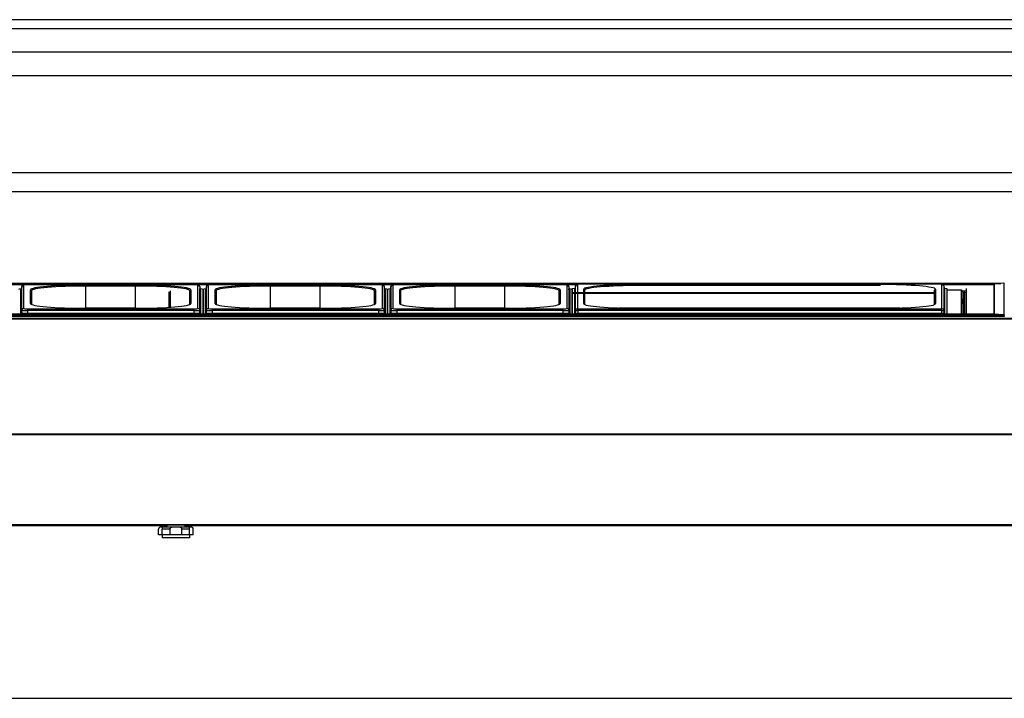
# Model space of a CAD drawing. Units: millimetres. Extents: x 0 to 2147, y 0 to 802.
# Drawn here: x 1455 to 1497, y 275 to 304 of the extents above; entities that cross this region are included whole.
import ezdxf

# ---------------------------------------------------------------- set-up
doc = ezdxf.new("R2010")
doc.units = ezdxf.units.MM
doc.layers.add('606X32-1', color=7, linetype='Continuous')
doc.layers.add('__SERINF01_OFICT', color=7, linetype='Continuous')

msp = doc.modelspace()

# ---------------------------------------------------------------- linework, layer by layer
at = {"layer": '606X32-1', "color": 7, "linetype": 'Continuous'}
for p, q in [((1461.108, 282.092), (1406.308, 282.092)), ((1516.708, 282.092), (1461.908, 282.092)), ((1405.388, 274.617), (1517.628, 274.617))]:
    msp.add_line(p, q, dxfattribs=at)
at = {"layer": '__SERINF01_OFICT', "color": 7, "linetype": 'Continuous'}
for p, q in [((1517.707, 304.01), (1405.307, 304.01)), ((1517.707, 304.01), (1405.307, 304.01)), ((1517.707, 303.609), (1405.307, 303.609)), ((1517.707, 302.609), (1405.307, 302.609)), ((1517.707, 301.585), (1405.307, 301.585)), ((1517.707, 297.381), (1405.307, 297.381)), ((1517.707, 296.561), (1405.307, 296.561)), ((1497.256, 292.59), (1405.83, 292.59)), ((1405.831, 292.59), (1497.256, 292.59)), ((1405.93, 292.555), (1478.932, 292.555)), ((1405.939, 292.544), (1478.907, 292.544)), ((1454.827, 292.451), (1454.817, 292.338)), ((1454.817, 292.338), (1454.817, 291.315)), ((1454.827, 291.429), (1454.827, 292.451)), ((1454.907, 292.524), (1454.907, 291.502)), ((1462.283, 292.539), (1455.083, 292.539)), ((1455.083, 292.539), (1455.083, 292.539)), ((1462.283, 292.539), (1455.083, 292.539)), ((1457.608, 292.514), (1459.758, 292.514)), ((1457.608, 292.471), (1457.608, 292.514)), ((1457.608, 291.512), (1457.608, 292.471)), ((1459.758, 292.471), (1457.608, 292.471)), ((1459.758, 292.471), (1459.758, 292.514)), ((1459.758, 291.512), (1459.758, 292.471)), ((1462.283, 292.539), (1462.283, 292.539)), ((1462.46, 291.502), (1462.46, 292.524)), ((1462.54, 292.451), (1462.55, 292.338)), ((1462.54, 292.451), (1462.54, 291.429)), ((1462.55, 291.315), (1462.55, 292.338)), ((1462.683, 291.28), (1462.683, 292.328)), ((1462.683, 292.328), (1462.683, 291.28)), ((1462.827, 292.451), (1462.817, 292.338)), ((1462.817, 292.338), (1462.817, 291.315)), ((1462.827, 291.429), (1462.827, 292.451)), ((1462.907, 292.524), (1462.907, 291.502)), ((1470.283, 292.539), (1463.083, 292.539)), ((1463.083, 292.539), (1463.083, 292.539)), ((1470.283, 292.539), (1463.083, 292.539)), ((1465.608, 292.514), (1467.758, 292.514)), ((1465.608, 292.471), (1465.608, 292.514)), ((1465.608, 291.512), (1465.608, 292.471)), ((1467.758, 292.471), (1465.608, 292.471)), ((1467.758, 292.471), (1467.758, 292.514)), ((1467.758, 291.512), (1467.758, 292.471)), ((1470.283, 292.539), (1470.283, 292.539)), ((1470.46, 291.502), (1470.46, 292.524)), ((1470.54, 292.451), (1470.55, 292.338)), ((1470.54, 292.451), (1470.54, 291.429)), ((1470.55, 291.315), (1470.55, 292.338)), ((1470.683, 291.28), (1470.683, 292.328)), ((1470.683, 292.328), (1470.683, 291.28)), ((1470.827, 292.451), (1470.817, 292.338)), ((1470.817, 292.338), (1470.817, 291.315)), ((1470.827, 291.429), (1470.827, 292.451)), ((1470.907, 292.524), (1470.907, 291.502)), ((1478.283, 292.539), (1471.083, 292.539)), ((1471.083, 292.539), (1471.083, 292.539)), ((1478.283, 292.539), (1471.083, 292.539)), ((1473.608, 292.514), (1475.758, 292.514)), ((1473.608, 292.471), (1473.608, 292.514)), ((1473.608, 291.512), (1473.608, 292.471)), ((1475.758, 292.471), (1473.608, 292.471)), ((1475.758, 292.471), (1475.758, 292.514)), ((1475.758, 291.512), (1475.758, 292.471)), ((1478.283, 292.539), (1478.283, 292.539)), ((1478.46, 291.502), (1478.46, 292.524)), ((1478.54, 292.451), (1478.55, 292.338)), ((1478.54, 292.451), (1478.54, 291.429)), ((1478.55, 291.315), (1478.55, 292.338)), ((1478.683, 292.349), (1478.683, 291.28)), ((1478.683, 291.28), (1478.683, 292.328)), ((1478.792, 291.28), (1478.792, 292.349)), ((1478.827, 292.485), (1478.817, 292.371)), ((1478.817, 292.371), (1478.817, 291.303)), ((1478.827, 291.416), (1478.827, 292.485)), ((1478.907, 292.558), (1478.907, 291.489)), ((1494.683, 292.56), (1478.933, 292.56)), ((1478.933, 292.56), (1478.933, 292.56)), ((1494.683, 292.56), (1478.933, 292.56)), ((1479.183, 291.711), (1479.183, 292.336)), ((1481.583, 292.537), (1492.033, 292.537)), ((1481.583, 292.494), (1481.583, 292.537)), ((1492.033, 292.494), (1481.583, 292.494)), ((1492.033, 292.494), (1492.033, 292.537)), ((1494.433, 292.336), (1494.433, 291.711)), ((1494.683, 292.56), (1494.683, 292.56)), ((1494.685, 292.555), (1496.956, 292.555)), ((1494.71, 291.489), (1494.71, 292.558)), ((1494.71, 292.544), (1496.948, 292.544)), ((1494.79, 292.485), (1494.8, 292.371)), ((1494.79, 292.485), (1494.79, 291.416)), ((1494.8, 291.303), (1494.8, 292.371)), ((1494.825, 292.349), (1494.825, 291.28)), ((1494.933, 291.28), (1494.933, 292.349)), ((1494.933, 292.309), (1494.933, 292.349)), ((1495.758, 292.37), (1495.758, 291.259)), ((1496.955, 292.553), (1496.955, 291.259)), ((1497.387, 292.602), (1496.974, 292.564)), ((1496.974, 292.564), (1496.974, 291.259)), ((1497.387, 292.602), (1497.387, 291.224)), ((1454.792, 291.292), (1454.792, 292.315)), ((1455.208, 291.713), (1455.208, 292.313)), ((1455.248, 291.677), (1455.248, 292.273)), ((1455.248, 292.273), (1455.248, 291.677)), ((1461.208, 292.216), (1461.208, 291.553)), ((1461.259, 292.267), (1461.259, 291.556)), ((1462.118, 291.677), (1462.118, 292.273)), ((1462.158, 292.313), (1462.158, 291.713)), ((1462.575, 292.315), (1462.575, 291.292)), ((1462.792, 291.292), (1462.792, 292.315)), ((1463.208, 291.713), (1463.208, 292.313)), ((1463.248, 291.677), (1463.248, 292.273)), ((1463.248, 292.273), (1463.248, 291.677)), ((1470.118, 291.677), (1470.118, 292.273)), ((1470.158, 292.313), (1470.158, 291.713)), ((1470.575, 292.315), (1470.575, 291.292)), ((1470.792, 291.292), (1470.792, 292.315)), ((1471.208, 291.713), (1471.208, 292.313)), ((1471.248, 291.677), (1471.248, 292.273)), ((1471.248, 292.273), (1471.248, 291.677)), ((1478.118, 291.677), (1478.118, 292.273)), ((1478.158, 292.313), (1478.158, 291.713)), ((1478.575, 292.315), (1478.575, 291.292)), ((1478.683, 291.259), (1478.683, 292.288)), ((1478.683, 292.199), (1494.393, 292.199)), ((1478.683, 292.172), (1494.393, 292.172)), ((1479.223, 291.675), (1479.223, 292.296)), ((1479.223, 292.296), (1479.223, 291.675)), ((1494.393, 291.675), (1494.393, 292.296)), ((1494.933, 292.309), (1495.56, 292.309)), ((1494.933, 291.259), (1494.933, 292.309)), ((1495.56, 292.309), (1495.56, 292.267)), ((1495.56, 292.267), (1495.56, 292.309)), ((1495.56, 292.272), (1495.758, 292.272)), ((1495.56, 291.261), (1495.56, 292.267)), ((1495.61, 292.216), (1495.61, 291.918)), ((1495.61, 292.216), (1495.61, 291.259)), ((1495.61, 292.199), (1495.683, 292.199)), ((1495.61, 292.172), (1495.658, 292.172)), ((1495.658, 292.172), (1495.658, 291.524)), ((1495.662, 292.172), (1495.662, 291.259)), ((1495.706, 292.2), (1495.683, 292.199)), ((1495.687, 292.199), (1495.758, 292.205)), ((1495.687, 292.199), (1495.687, 291.259)), ((1455.083, 291.487), (1462.283, 291.487)), ((1455.083, 291.487), (1455.083, 291.407)), ((1459.758, 291.512), (1457.608, 291.512)), ((1457.608, 291.512), (1457.608, 291.512)), ((1459.758, 291.512), (1457.608, 291.512)), ((1459.758, 291.512), (1459.758, 291.512)), ((1462.283, 291.487), (1462.283, 291.407)), ((1463.083, 291.487), (1470.283, 291.487)), ((1463.083, 291.487), (1463.083, 291.407)), ((1467.758, 291.512), (1465.608, 291.512)), ((1465.608, 291.512), (1465.608, 291.512)), ((1467.758, 291.512), (1465.608, 291.512)), ((1467.758, 291.512), (1467.758, 291.512)), ((1470.283, 291.487), (1470.283, 291.407)), ((1471.083, 291.487), (1478.283, 291.487)), ((1471.083, 291.487), (1471.083, 291.407)), ((1475.758, 291.512), (1473.608, 291.512)), ((1473.608, 291.512), (1473.608, 291.512)), ((1475.758, 291.512), (1473.608, 291.512)), ((1475.758, 291.512), (1475.758, 291.512)), ((1478.283, 291.487), (1478.283, 291.407)), ((1478.933, 291.487), (1494.683, 291.487)), ((1478.933, 291.407), (1478.933, 291.487)), ((1480.712, 291.524), (1492.904, 291.524)), ((1492.033, 291.51), (1481.583, 291.51)), ((1481.583, 291.51), (1481.583, 291.51)), ((1492.033, 291.51), (1481.583, 291.51)), ((1492.033, 291.51), (1492.033, 291.51)), ((1494.683, 291.407), (1494.683, 291.487)), ((1495.61, 291.702), (1495.61, 291.259)), ((1495.61, 291.524), (1495.658, 291.524)), ((1495.61, 291.501), (1495.662, 291.501)), ((1518.178, 291.066), (1404.838, 291.066)), ((1497.408, 291.198), (1405.458, 291.198)), ((1497.408, 291.148), (1405.458, 291.148)), ((1497.383, 291.225), (1405.483, 291.225)), ((1496.97, 291.259), (1405.896, 291.259)), ((1496.968, 291.259), (1405.898, 291.259)), ((1454.827, 291.429), (1454.817, 291.315)), ((1455.083, 291.407), (1455.083, 291.293)), ((1462.283, 291.407), (1455.083, 291.407)), ((1455.083, 291.293), (1462.283, 291.293)), ((1455.083, 291.293), (1455.083, 291.268)), ((1462.283, 291.268), (1455.083, 291.268)), ((1462.283, 291.407), (1462.283, 291.293)), ((1462.283, 291.293), (1462.283, 291.268)), ((1462.54, 291.429), (1462.55, 291.315)), ((1462.683, 291.259), (1462.683, 291.28)), ((1462.683, 291.259), (1462.683, 291.28)), ((1462.827, 291.429), (1462.817, 291.315)), ((1463.083, 291.407), (1463.083, 291.293)), ((1470.283, 291.407), (1463.083, 291.407)), ((1463.083, 291.293), (1470.283, 291.293)), ((1463.083, 291.293), (1463.083, 291.268)), ((1470.283, 291.268), (1463.083, 291.268)), ((1470.283, 291.407), (1470.283, 291.293)), ((1470.283, 291.293), (1470.283, 291.268)), ((1470.54, 291.429), (1470.55, 291.315)), ((1470.683, 291.259), (1470.683, 291.28)), ((1470.683, 291.259), (1470.683, 291.28)), ((1470.827, 291.429), (1470.817, 291.315)), ((1471.083, 291.407), (1471.083, 291.293)), ((1478.283, 291.407), (1471.083, 291.407)), ((1471.083, 291.293), (1478.283, 291.293)), ((1471.083, 291.293), (1471.083, 291.268)), ((1478.283, 291.268), (1471.083, 291.268)), ((1478.283, 291.407), (1478.283, 291.293)), ((1478.283, 291.293), (1478.283, 291.268)), ((1478.54, 291.429), (1478.55, 291.315)), ((1478.683, 291.259), (1478.683, 291.28)), ((1478.683, 291.259), (1478.683, 291.28)), ((1478.827, 291.416), (1478.817, 291.303)), ((1478.933, 291.407), (1478.933, 291.293)), ((1494.683, 291.407), (1478.933, 291.407)), ((1478.933, 291.293), (1494.683, 291.293)), ((1478.933, 291.268), (1478.933, 291.293)), ((1494.683, 291.268), (1478.933, 291.268)), ((1494.683, 291.407), (1494.683, 291.293)), ((1494.683, 291.268), (1494.683, 291.293)), ((1494.79, 291.416), (1494.8, 291.303)), ((1494.933, 291.259), (1494.933, 291.28)), ((1495.56, 291.261), (1495.56, 291.259)), ((1495.56, 291.259), (1495.56, 291.261)), ((1497.383, 291.225), (1496.97, 291.259)), ((1497.408, 291.198), (1497.408, 291.148)), ((1518.178, 291.036), (1404.838, 291.036)), ((1518.178, 286.051), (1404.838, 286.051)), ((1518.178, 286.034), (1404.838, 286.034)), ((1518.178, 282.13), (1404.838, 282.13)), ((1518.178, 282.117), (1404.838, 282.117)), ((1461.108, 282.117), (1461.108, 282.042)), ((1461.908, 282.042), (1461.908, 282.117)), ((1460.759, 281.692), (1460.759, 281.942)), ((1460.913, 281.692), (1460.759, 281.692)), ((1460.865, 282.042), (1460.858, 282.042)), ((1460.865, 282.042), (1460.934, 282.042)), ((1460.908, 281.692), (1460.908, 281.567)), ((1461.258, 281.942), (1460.913, 281.942)), ((1460.913, 281.692), (1460.913, 281.942)), ((1461.258, 281.692), (1460.913, 281.692)), ((1460.934, 282.042), (1461.396, 282.042)), ((1461.258, 281.692), (1461.258, 281.942)), ((1461.758, 281.692), (1461.258, 281.692)), ((1461.396, 282.042), (1461.621, 282.042)), ((1461.621, 282.042), (1462.083, 282.042)), ((1461.758, 281.692), (1461.758, 281.942)), ((1462.104, 281.942), (1461.758, 281.942)), ((1462.104, 281.692), (1461.758, 281.692)), ((1462.083, 282.042), (1462.152, 282.042)), ((1462.104, 281.692), (1462.104, 281.942)), ((1462.258, 281.692), (1462.104, 281.692)), ((1462.108, 281.567), (1462.108, 281.692)), ((1462.158, 282.042), (1462.152, 282.042)), ((1462.258, 281.692), (1462.258, 281.942)), ((1462.108, 281.567), (1460.908, 281.567))]:
    msp.add_line(p, q, dxfattribs=at)
for centre, radius, start, end in [((1460.859, 281.942), 0.1, 86.6013, 179.9753), ((1460.858, 281.942), 0.1, 90, 139.2705), ((1461.143, 281.945), 0.23, 155.1206, 180.8293), ((1461.873, 281.945), 0.231, 359.244, 24.8252), ((1462.158, 281.942), 0.1, 359.9114, 93.5119), ((1462.158, 281.942), 0.1, 40.6037, 90)]:
    msp.add_arc(centre, radius, start, end, dxfattribs=at)
for centre, major_axis, ratio, start_param, end_param in [((1454.933, 292.328), (0.25, 0), 0.083816, 2.051671, 3.141587), ((1454.792, 292.34), (0.025, 0), 0.996481, 4.71246, 6.19599), ((1455.083, 292.315), (-0.291, 0), 0.083816, 5.639023, 6.283179), ((1454.907, 292.445), (-0.08, 0), 0.996481, 4.71246, 6.19599), ((1455.083, 292.524), (0.177, 0), 0.083816, 1.57079, 3.141587), ((1457.608, 292.313), (-2.4, 0), 0.083816, 4.712383, 6.283179), ((1457.608, 292.273), (2.36, 0), 0.083816, 1.57079, 3.141587), ((1459.758, 292.313), (-2.4, 0), 0.083816, 3.141587, 4.712383), ((1459.758, 292.273), (-2.36, 0), 0.083816, 3.141587, 4.712383), ((1462.283, 292.524), (-0.177, 0), 0.083816, 3.141587, 4.712383), ((1462.46, 292.445), (-0.08, 0), 0.996481, 3.22893, 4.71246), ((1462.283, 292.315), (-0.291, 0), 0.083816, 3.141587, 3.793606), ((1462.433, 292.328), (-0.25, 0), 0.083816, 3.141587, 4.231523), ((1462.575, 292.34), (-0.025, 0), 0.996481, 0.087338, 1.570867), ((1462.933, 292.328), (0.25, 0), 0.083816, 2.051671, 3.141587), ((1462.792, 292.34), (0.025, 0), 0.996481, 4.71246, 6.19599), ((1463.083, 292.315), (-0.291, 0), 0.083816, 5.639023, 6.283179), ((1462.907, 292.445), (-0.08, 0), 0.996481, 4.71246, 6.19599), ((1463.083, 292.524), (0.177, 0), 0.083816, 1.57079, 3.141587), ((1465.608, 292.313), (-2.4, 0), 0.083816, 4.712383, 6.283179), ((1465.608, 292.273), (2.36, 0), 0.083816, 1.57079, 3.141587), ((1467.758, 292.313), (-2.4, 0), 0.083816, 3.141587, 4.712383), ((1467.758, 292.273), (-2.36, 0), 0.083816, 3.141587, 4.712383), ((1470.283, 292.524), (-0.177, 0), 0.083816, 3.141587, 4.712383), ((1470.46, 292.445), (-0.08, 0), 0.996481, 3.22893, 4.71246), ((1470.283, 292.315), (-0.291, 0), 0.083816, 3.141587, 3.793606), ((1470.433, 292.328), (-0.25, 0), 0.083816, 3.141587, 4.231523), ((1470.575, 292.34), (-0.025, 0), 0.996481, 0.087338, 1.570867), ((1470.933, 292.328), (0.25, 0), 0.083816, 2.051671, 3.141587), ((1470.792, 292.34), (0.025, 0), 0.996481, 4.71246, 6.19599), ((1471.083, 292.315), (-0.291, 0), 0.083816, 5.639023, 6.283179), ((1470.907, 292.445), (-0.08, 0), 0.996481, 4.71246, 6.19599), ((1471.083, 292.524), (0.177, 0), 0.083816, 1.57079, 3.141587), ((1473.608, 292.313), (-2.4, 0), 0.083816, 4.712383, 6.283179), ((1473.608, 292.273), (2.36, 0), 0.083816, 1.57079, 3.141587), ((1475.758, 292.313), (-2.4, 0), 0.083816, 3.141587, 4.712383), ((1475.758, 292.273), (-2.36, 0), 0.083816, 3.141587, 4.712383), ((1478.283, 292.524), (-0.177, 0), 0.083816, 3.141587, 4.712383), ((1478.46, 292.445), (-0.08, 0), 0.996481, 3.22893, 4.71246), ((1478.283, 292.315), (-0.291, 0), 0.083816, 3.141587, 3.793606), ((1478.433, 292.328), (-0.25, 0), 0.083816, 3.141587, 4.231523), ((1478.575, 292.34), (-0.025, 0), 0.996481, 0.087338, 1.570867), ((1478.933, 292.349), (0.25, 0), 0.083816, 2.070107, 3.141587), ((1478.792, 292.373), (0.025, 0), 0.996481, 4.71246, 6.19599), ((1478.933, 292.349), (-0.141, 0), 0.083816, 5.871827, 6.283179), ((1478.907, 292.478), (-0.08, 0), 0.996481, 4.71246, 6.19599), ((1478.933, 292.558), (0.0267, 0), 0.083816, 1.57079, 3.141587), ((1481.583, 292.336), (-2.4, 0), 0.083816, 4.712383, 6.283179), ((1479.183, 292.296), (-0.04, 0), 0.996481, 3.141664, 4.71246), ((1481.583, 292.296), (2.36, 0), 0.083816, 1.57079, 3.141587), ((1492.033, 292.336), (-2.4, 0), 0.083816, 3.141587, 4.712383), ((1494.433, 292.296), (0.04, 0), 0.996481, 1.570867, 3.141664), ((1494.683, 292.558), (0.0267, 0), 0.083816, 6.283184, 7.853976), ((1494.71, 292.478), (-0.08, 0), 0.996481, 3.22893, 4.71246), ((1494.825, 292.373), (-0.025, 0), 0.996481, 0.087338, 1.570867), ((1494.683, 292.349), (-0.25, 0), 0.083816, 3.141587, 4.211904), ((1494.683, 292.349), (-0.141, 0), 0.083816, 3.141587, 3.548355), ((1496.974, 292.539), (-0.0185, -0.0185), 0.913086, 3.972391, 4.870211), ((1497.387, 292.577), (-0.0185, -0.0185), 0.913086, 2.401595, 3.972391), ((1455.208, 292.273), (-0.04, 0), 0.996481, 3.141664, 4.71246), ((1462.158, 292.273), (0.04, 0), 0.996481, 1.570867, 3.141664), ((1463.208, 292.273), (-0.04, 0), 0.996481, 3.141664, 4.71246), ((1470.158, 292.273), (0.04, 0), 0.996481, 1.570867, 3.141664), ((1471.208, 292.273), (-0.04, 0), 0.996481, 3.141664, 4.71246), ((1478.158, 292.273), (0.04, 0), 0.996481, 1.570867, 3.141664), ((1495.56, 292.216), (-0.0505, 0), 0.996481, 3.141664, 4.71246), ((1495.61, 291.902), (0, 0.2), 0.000006, 3.225507, 4.796303), ((1495.683, 292.174), (0.0184, 0.0184), 0.919547, 0.827286, 2.398082), ((1495.687, 292.174), (-0.0185, -0.0185), 0.913086, 3.972391, 5.543187), ((1454.907, 291.422), (-0.08, 0), 0.996481, 4.71246, 6.19599), ((1455.083, 291.502), (0.177, 0), 0.083816, 3.141587, 4.712383), ((1457.608, 291.713), (2.4, 0), 0.083816, 3.141587, 4.712383), ((1455.208, 291.673), (-0.04, 0), 0.996481, 3.22579, 4.71246), ((1459.758, 291.713), (2.4, 0), 0.083816, 4.712383, 6.283179), ((1462.158, 291.673), (0.04, 0), 0.996481, 1.570867, 3.057476), ((1462.283, 291.502), (-0.177, 0), 0.083816, 1.57079, 3.141587), ((1462.46, 291.422), (-0.08, 0), 0.996481, 3.22893, 4.71246), ((1462.907, 291.422), (-0.08, 0), 0.996481, 4.71246, 6.19599), ((1463.083, 291.502), (0.177, 0), 0.083816, 3.141587, 4.712383), ((1465.608, 291.713), (2.4, 0), 0.083816, 3.141587, 4.712383), ((1463.208, 291.673), (-0.04, 0), 0.996481, 3.22579, 4.71246), ((1467.758, 291.713), (2.4, 0), 0.083816, 4.712383, 6.283179), ((1470.158, 291.673), (0.04, 0), 0.996481, 1.570867, 3.057476), ((1470.283, 291.502), (-0.177, 0), 0.083816, 1.57079, 3.141587), ((1470.46, 291.422), (-0.08, 0), 0.996481, 3.22893, 4.71246), ((1470.907, 291.422), (-0.08, 0), 0.996481, 4.71246, 6.19599), ((1471.083, 291.502), (0.177, 0), 0.083816, 3.141587, 4.712383), ((1473.608, 291.713), (2.4, 0), 0.083816, 3.141587, 4.712383), ((1471.208, 291.673), (-0.04, 0), 0.996481, 3.22579, 4.71246), ((1475.758, 291.713), (2.4, 0), 0.083816, 4.712383, 6.283179), ((1478.158, 291.673), (0.04, 0), 0.996481, 1.570867, 3.057476), ((1478.283, 291.502), (-0.177, 0), 0.083816, 1.57079, 3.141587), ((1478.46, 291.422), (-0.08, 0), 0.996481, 3.22893, 4.71246), ((1478.907, 291.409), (-0.08, 0), 0.996481, 4.71246, 6.19599), ((1478.933, 291.489), (-0.0267, 0), 0.083816, 6.283184, 7.853976), ((1481.583, 291.711), (2.4, 0), 0.083816, 3.141587, 4.712383), ((1479.183, 291.671), (-0.04, 0), 0.996481, 3.22579, 4.71246), ((1492.033, 291.711), (2.4, 0), 0.083816, 4.712383, 6.283179), ((1494.433, 291.671), (0.04, 0), 0.996481, 1.570867, 3.057476), ((1494.683, 291.489), (-0.0267, 0), 0.083816, 1.57079, 3.141586), ((1494.71, 291.409), (-0.08, 0), 0.996481, 3.22893, 4.71246), ((1495.683, 291.526), (0.0184, 0.0184), 0.919547, 2.398082, 2.955955), ((1454.933, 291.28), (0.25, 0), 0.083816, 3.141587, 4.523565), ((1454.792, 291.317), (0.025, 0), 0.996481, 4.71246, 6.19599), ((1455.083, 291.292), (0.291, 0), 0.083816, 3.141587, 4.712383), ((1455.083, 291.315), (0.266, 0), 0.083816, 3.141587, 4.712383), ((1455.083, 291.429), (0.256, 0), 0.083816, 3.141587, 4.712383), ((1462.283, 291.429), (0.256, 0), 0.083816, 4.712383, 6.283179), ((1462.283, 291.315), (-0.266, 0), 0.083816, 1.57079, 3.141587), ((1462.283, 291.292), (0.291, 0), 0.083816, 4.712383, 6.283179), ((1462.433, 291.28), (-0.25, 0), 0.083816, 1.759609, 3.141587), ((1462.575, 291.317), (-0.025, 0), 0.996481, 0.087338, 1.570867), ((1462.933, 291.28), (0.25, 0), 0.083816, 3.141587, 4.523565), ((1462.792, 291.317), (0.025, 0), 0.996481, 4.71246, 6.19599), ((1463.083, 291.292), (0.291, 0), 0.083816, 3.141587, 4.712383), ((1463.083, 291.315), (0.266, 0), 0.083816, 3.141587, 4.712383), ((1463.083, 291.429), (0.256, 0), 0.083816, 3.141587, 4.712383), ((1470.283, 291.429), (0.256, 0), 0.083816, 4.712383, 6.283179), ((1470.283, 291.315), (-0.266, 0), 0.083816, 1.57079, 3.141587), ((1470.283, 291.292), (0.291, 0), 0.083816, 4.712383, 6.283179), ((1470.433, 291.28), (-0.25, 0), 0.083816, 1.759608, 3.141587), ((1470.575, 291.317), (-0.025, 0), 0.996481, 0.087338, 1.570867), ((1470.933, 291.28), (0.25, 0), 0.083816, 3.141587, 4.523565), ((1470.792, 291.317), (0.025, 0), 0.996481, 4.71246, 6.19599), ((1471.083, 291.292), (0.291, 0), 0.083816, 3.141587, 4.712383), ((1471.083, 291.315), (0.266, 0), 0.083816, 3.141587, 4.712383), ((1471.083, 291.429), (0.256, 0), 0.083816, 3.141587, 4.712383), ((1478.283, 291.429), (0.256, 0), 0.083816, 4.712383, 6.283179), ((1478.283, 291.315), (-0.266, 0), 0.083816, 1.57079, 3.141587), ((1478.283, 291.292), (0.291, 0), 0.083816, 4.712383, 6.283179), ((1478.433, 291.28), (-0.25, 0), 0.083816, 1.759608, 3.141587), ((1478.575, 291.317), (-0.025, 0), 0.996481, 0.087338, 1.570867), ((1478.933, 291.28), (0.25, 0), 0.083816, 3.141587, 4.523565), ((1478.792, 291.305), (0.025, 0), 0.996481, 4.71246, 6.19599), ((1478.933, 291.28), (0.141, 0), 0.083816, 3.141587, 4.712383), ((1478.933, 291.303), (0.116, 0), 0.083816, 3.141587, 4.712383), ((1478.933, 291.416), (0.106, 0), 0.083816, 3.141587, 4.712383), ((1494.683, 291.416), (0.106, 0), 0.083816, 4.712383, 6.283179), ((1494.683, 291.303), (-0.116, 0), 0.083816, 1.57079, 3.141587), ((1494.683, 291.28), (0.141, 0), 0.083816, 4.712383, 6.283179), ((1494.683, 291.28), (-0.25, 0), 0.083816, 1.759608, 3.141587), ((1494.825, 291.305), (-0.025, 0), 0.996481, 0.087338, 1.570867), ((1495.56, 291.211), (0.0505, 0), 0.996481, 1.311332, 1.570867), ((1497.383, 291.2), (-0.0184, 0.0184), 0.919547, 3.885103, 5.455899)]:
    msp.add_ellipse(centre, major_axis=major_axis, ratio=ratio, start_param=start_param, end_param=end_param, dxfattribs=at)
for points, knots in [([(1455.083, 292.539), (1455.065, 292.539), (1455.027, 292.539), (1454.966, 292.536), (1454.92, 292.532), (1454.894, 292.527), (1454.87, 292.518), (1454.849, 292.502), (1454.833, 292.48), (1454.827, 292.459), (1454.827, 292.447), (1454.827, 292.445)], [0, 0, 0, 0, 0.135822, 0.330699, 0.536957, 0.676217, 0.751613, 0.823492, 0.898728, 0.980384, 1, 1, 1, 1]), ([(1462.54, 292.445), (1462.539, 292.456), (1462.537, 292.473), (1462.523, 292.496), (1462.508, 292.51), (1462.493, 292.519), (1462.478, 292.525), (1462.455, 292.531), (1462.42, 292.535), (1462.355, 292.539), (1462.31, 292.539), (1462.283, 292.539)], [0, 0, 0, 0, 0.086291, 0.154526, 0.213639, 0.267603, 0.321281, 0.39551, 0.602917, 0.803388, 1, 1, 1, 1]), ([(1463.083, 292.539), (1463.065, 292.539), (1463.027, 292.539), (1462.966, 292.536), (1462.92, 292.532), (1462.894, 292.527), (1462.87, 292.518), (1462.849, 292.502), (1462.833, 292.48), (1462.827, 292.459), (1462.827, 292.447), (1462.827, 292.445)], [0, 0, 0, 0, 0.135822, 0.330699, 0.536957, 0.676217, 0.751613, 0.823492, 0.898728, 0.980384, 1, 1, 1, 1]), ([(1470.54, 292.445), (1470.539, 292.456), (1470.537, 292.473), (1470.523, 292.496), (1470.508, 292.51), (1470.493, 292.519), (1470.478, 292.525), (1470.455, 292.531), (1470.42, 292.535), (1470.355, 292.539), (1470.31, 292.539), (1470.283, 292.539)], [0, 0, 0, 0, 0.086291, 0.154526, 0.213639, 0.267603, 0.321281, 0.39551, 0.602917, 0.803388, 1, 1, 1, 1]), ([(1471.083, 292.539), (1471.065, 292.539), (1471.027, 292.539), (1470.966, 292.536), (1470.92, 292.532), (1470.894, 292.527), (1470.87, 292.518), (1470.849, 292.502), (1470.833, 292.48), (1470.827, 292.459), (1470.827, 292.447), (1470.827, 292.445)], [0, 0, 0, 0, 0.135822, 0.330699, 0.536957, 0.676217, 0.751613, 0.823492, 0.898728, 0.980384, 1, 1, 1, 1]), ([(1478.54, 292.445), (1478.539, 292.456), (1478.537, 292.473), (1478.523, 292.496), (1478.508, 292.51), (1478.493, 292.519), (1478.478, 292.525), (1478.455, 292.531), (1478.42, 292.535), (1478.355, 292.539), (1478.31, 292.539), (1478.283, 292.539)], [0, 0, 0, 0, 0.086291, 0.154526, 0.213639, 0.267603, 0.321281, 0.39551, 0.602917, 0.803388, 1, 1, 1, 1]), ([(1478.817, 292.373), (1478.817, 292.37), (1478.816, 292.364), (1478.811, 292.357), (1478.807, 292.354), (1478.805, 292.353), (1478.804, 292.353), (1478.804, 292.353), (1478.804, 292.353)], [0, 0, 0, 0, 0.0489494, 0.0878973, 0.1217842, 0.1540564, 0.193312, 0.1948988, 0.1948988, 0.1948988, 0.1948988]), ([(1478.933, 292.556), (1478.93, 292.555), (1478.924, 292.552), (1478.911, 292.546), (1478.897, 292.539), (1478.882, 292.531), (1478.868, 292.522), (1478.85, 292.508), (1478.841, 292.497), (1478.835, 292.488)], [0, 0, 0, 0, 0.105062, 0.216929, 0.335386, 0.459929, 0.589811, 0.724092, 1, 1, 1, 1]), ([(1494.782, 292.488), (1494.775, 292.497), (1494.767, 292.508), (1494.749, 292.522), (1494.735, 292.531), (1494.72, 292.539), (1494.706, 292.546), (1494.693, 292.552), (1494.687, 292.555), (1494.683, 292.556)], [0, 0, 0, 0, 0.275908, 0.410189, 0.540071, 0.664614, 0.783071, 0.894938, 1, 1, 1, 1]), ([(1494.813, 292.353), (1494.813, 292.353), (1494.812, 292.353), (1494.811, 292.353), (1494.806, 292.357), (1494.801, 292.364), (1494.8, 292.37), (1494.8, 292.373)], [0.8054301, 0.8054301, 0.8054301, 0.8054301, 0.821847, 0.8729936, 0.910096, 0.9528316, 1, 1, 1, 1]), ([(1461.258, 281.942), (1461.258, 281.95), (1461.259, 281.959), (1461.264, 281.975), (1461.267, 281.983), (1461.279, 282.004), (1461.291, 282.015), (1461.317, 282.031), (1461.332, 282.035), (1461.363, 282.041), (1461.38, 282.042), (1461.396, 282.042)], [0, 0, 0, 0, 0.125, 0.125, 0.25, 0.25, 0.5, 0.5, 0.75, 0.75, 1, 1, 1, 1]), ([(1461.621, 282.042), (1461.637, 282.042), (1461.653, 282.041), (1461.685, 282.035), (1461.7, 282.031), (1461.72, 282.019), (1461.726, 282.014), (1461.737, 282.003), (1461.742, 281.997), (1461.75, 281.983), (1461.753, 281.975), (1461.757, 281.959), (1461.758, 281.95), (1461.758, 281.942)], [0, 0, 0, 0, 0.25, 0.25, 0.5, 0.5, 0.625, 0.625, 0.75, 0.75, 0.875, 0.875, 1, 1, 1, 1])]:
    msp.add_open_spline(points, degree=3, knots=knots, dxfattribs=at)

doc.saveas('drawing.dxf')
